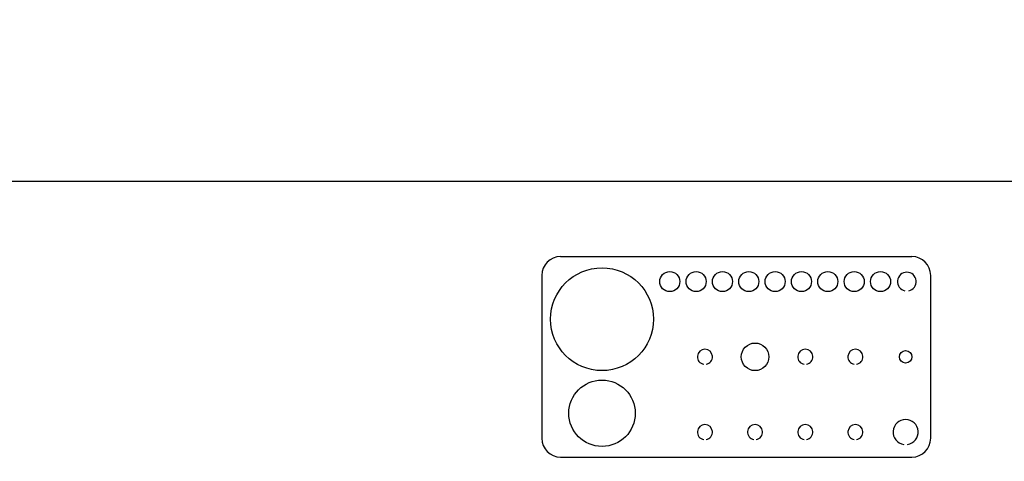
# Model space of a CAD drawing. Extents: x -708 to 4815, y -4990 to 2682.
# Drawn here: x 303 to 1088, y -1160 to -808 of the extents above; entities that cross this region are included whole.
import ezdxf
from ezdxf.enums import TextEntityAlignment as Align

# ---------------------------------------------------------------- set-up
doc = ezdxf.new("R2010")
doc.units = 0
doc.header["$LTSCALE"] = 15
doc.header["$PDMODE"] = 65
doc.header["$PDSIZE"] = 0.2
doc.layers.get('0').update_dxf_attribs({"linetype": 'CONTINUOUS'})
doc.layers.get('Defpoints').update_dxf_attribs({"linetype": 'CONTINUOUS'})
doc.layers.add('1', color=7, linetype='CONTINUOUS')
doc.styles.add('DIMSTANDARD', font='MONOTXT.shx', dxfattribs={"width": 0.6, "bigfont": 'EXTFONT.shx'})
doc.dimstyles.new('DIMSTYEX_2', dxfattribs={"dimscale": 15, "dimtxt": 3.5, "dimasz": 2, "dimexe": 1, "dimexo": 0, "dimgap": 0, "dimtad": 3, "dimdec": 3, "dimdsep": 46, "dimtxsty": 'DIMSTANDARD', "dimblk1": 'OPEN30', "dimblk2": 'OPEN30', "dimsah": 1, "dimcen": 0, "dimclrd": 1, "dimclre": 1, "dimclrt": 4, "dimadec": 3, "dimazin": 2, "dimtfac": 0.5, "dimtdec": 4, "dimtofl": 0, "dimtmove": 0, "dimatfit": 3, "dimfxl": 1, "dimtolj": 1, "dimtzin": 1, "dimlwd": -1, "dimlwe": -1, "dimarcsym": 0})

# ---------------------------------------------------------------- blocks, each defined once
blk = doc.blocks.new('_OPEN30')
at = {"color": 0, "linetype": 'BYBLOCK'}
for p, q in [((-1, 0.267949), (0, 0)), ((0, 0), (-1, -0.267949)), ((0, 0), (-1, 0))]:
    blk.add_line(p, q, dxfattribs=at)
blk = doc.blocks.new('*D6')
at = {"layer": '1', "color": 1, "linetype": 'BYBLOCK'}
for p, q in [((2115.230115, -807.526913), (2115.230115, -2146.646069)), ((-175.952855, -1163.260322), (-175.952855, -2146.646069)), ((-175.952855, -2131.646069), (2115.230115, -2131.646069))]:
    blk.add_line(p, q, dxfattribs=at)
at = {"layer": 'Defpoints', "color": 1, "linetype": 'BYBLOCK'}
for p in [(2115.230115, -807.526913), (-175.952855, -1163.260322), (2115.230115, -2131.646069)]:
    blk.add_point(p, dxfattribs=at)
at = {"layer": '1', "color": 1, "linetype": 'BYBLOCK', "xscale": 29.544233, "yscale": 29.544233, "rotation": 180}
blk.add_blockref('_OPEN30', (-175.952855, -2131.646069), dxfattribs=at)
at = {"layer": '1', "color": 1, "linetype": 'BYBLOCK', "xscale": 29.544233, "yscale": 29.544233}
blk.add_blockref('_OPEN30', (2115.230115, -2131.646069), dxfattribs=at)
at = {"layer": '1', "color": 4, "linetype": 'BYBLOCK', "style": 'DIMSTANDARD', "width": 0.364286}
blk.add_text('２２９２', height=52.5, dxfattribs=at).set_placement((893.13863, -2131.646069), (1046.13863, -2131.646069), align=Align.FIT)

msp = doc.modelspace()

# ---------------------------------------------------------------- linework, layer by layer
at = {"layer": '1', "color": 7, "linetype": 'CONTINUOUS'}
for p, q in [((1119.047145, -936.52014), (-80.952855, -936.52014)), ((734.047145, -996.52014), (1014.047145, -996.52014)), ((719.047145, -1011.52014), (719.047145, -1141.52014)), ((1029.047145, -1141.52014), (1029.047145, -1011.52014)), ((734.047145, -1156.52014), (1014.047145, -1156.52014))]:
    msp.add_line(p, q, dxfattribs=at)
for centre, radius in [((767.047145, -1046.52014), 41), ((821.047145, -1016.52014), 8), ((842.047145, -1016.52014), 8), ((863.047145, -1016.52014), 8), ((884.047145, -1016.52014), 8), ((905.047145, -1016.52014), 8), ((926.047145, -1016.52014), 8), ((947.047145, -1016.52014), 8), ((968.047145, -1016.52014), 8), ((989.047145, -1016.52014), 8), ((889.047145, -1076.52014), 11), ((1009.047145, -1076.52014), 5), ((767.047145, -1121.52014), 26.5)]:
    msp.add_circle(centre, radius, dxfattribs=at)
for centre, radius, start, end in [((734.047145, -1011.52014), 15, 90, 180), ((1014.047145, -1011.52014), 15, 0, 90), ((1010.047145, -1016.52014), 7.5, -78.521659, -101.478341), ((849.047145, -1076.52014), 6, -81.373073, -98.626927), ((929.047145, -1076.52014), 6, -81.373073, -98.626927), ((969.047145, -1076.52014), 6, -81.373073, -98.626927), ((1009.047145, -1136.52014), 10, -81.397555, -98.602445), ((849.047145, -1136.52014), 6, -81.373073, -98.626927), ((889.047145, -1136.52014), 6, -81.373073, -98.626927), ((929.047145, -1136.52014), 6, -81.373073, -98.626927), ((969.047145, -1136.52014), 6, -81.373073, -98.626927), ((734.047145, -1141.52014), 15, 180, -90), ((1014.047145, -1141.52014), 15, -90, 0)]:
    msp.add_arc(centre, radius, start, end, dxfattribs=at)

# ---------------------------------------------------------------- dimensions: what is measured, and where the dimension line sits
at = {"layer": '1', "color": 1, "linetype": 'BYBLOCK'}
dim = msp.add_linear_dim(base=(2115.230115, -2131.646069), p1=(-175.952855, -1163.260322), p2=(2115.230115, -807.526913), text='２２９２', dimstyle='DIMSTYEX_2', dxfattribs=at)
dim.commit()
dim.dimension.update_dxf_attribs({"geometry": '*D6', "text_midpoint": (969.63863, -2105.396069)})

doc.saveas('drawing.dxf')
